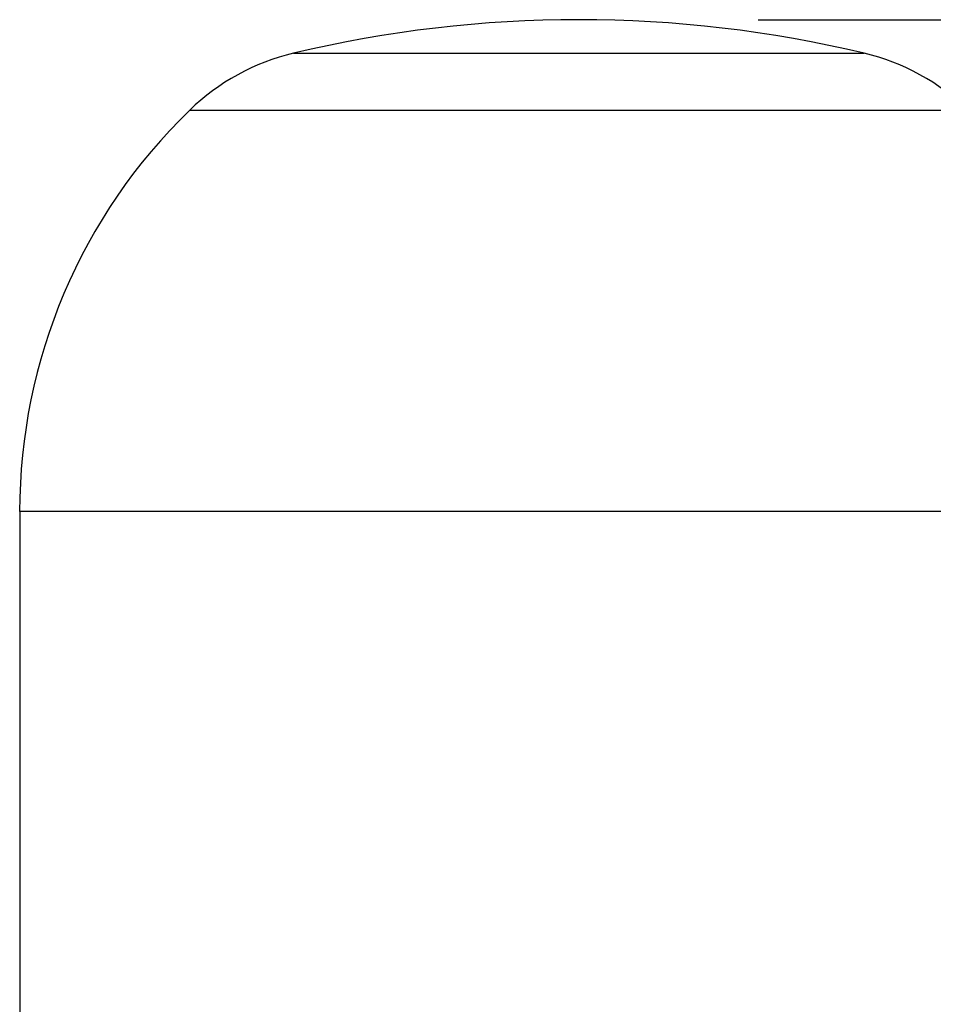
# Model space of a CAD drawing. Units: inches. Extents: x 0.4 to 16.6, y 0.6 to 10.4.
# Drawn here: x 5 to 6.7, y 5.8 to 7.5 of the extents above; entities that cross this region are included whole.
import ezdxf

# ---------------------------------------------------------------- set-up
doc = ezdxf.new("R2010")
doc.units = ezdxf.units.IN
doc.header["$LTSCALE"] = 0.935
doc.header["$MEASUREMENT"] = 0
doc.layers.get('0').update_dxf_attribs({"linetype": 'CONTINUOUS'})
doc.layers.add('SCHEME_DIMS', color=7, linetype='CONTINUOUS')
doc.dimstyles.new('DIMSTYLE_2', dxfattribs={"dimtxt": 0.1, "dimasz": 0.1875, "dimexe": 0.125, "dimexo": 0.0625, "dimgap": 0.1, "dimtad": 0, "dimtih": 1, "dimtoh": 1, "dimdec": 1, "dimzin": 0, "dimdsep": 46, "dimtxsty": 'STANDARD', "dimblk": '_FILLED', "dimblk1": '_FILLED', "dimblk2": '_FILLED', "dimcen": 0.09, "dimadec": 3, "dimazin": 0, "dimtp": 0.1, "dimtm": 0.1, "dimtfac": 1, "dimtdec": 3, "dimtofl": 0, "dimtmove": 0, "dimatfit": 3, "dimldrblk": '_FILLED', "dimfxl": 1, "dimtolj": 1, "dimtzin": 0, "dimarcsym": 0})

# ---------------------------------------------------------------- blocks, each defined once
blk = doc.blocks.new('_FILLED')
at = {"color": 0, "linetype": 'BYBLOCK'}
blk.add_solid([(0, 0), (-1, 0.1667), (-1, -0.1667)], dxfattribs=at)
blk = doc.blocks.new('*D1')
at = {"layer": 'SCHEME_DIMS', "color": 7, "linetype": 'CONTINUOUS'}
for p, q in [((6.348, 7.487), (7.8671, 7.487)), ((7.7421, 7.487), (7.7421, 6.6606)), ((7.7421, 5.5342), (7.7421, 6.2106)), ((7.0398, 5.5342), (7.8671, 5.5342))]:
    blk.add_line(p, q, dxfattribs=at)
at = {"layer": 'SCHEME_DIMS', "color": 7, "linetype": 'CONTINUOUS', "xscale": 0.1875, "yscale": 0.1875, "zscale": 0.1875}
for p, rotation in [((7.7421, 7.487), 90), ((7.7421, 5.5342), 270)]:
    blk.add_blockref('_FILLED', p, dxfattribs=dict(at, rotation=rotation))
at = {"layer": 'SCHEME_DIMS', "color": 7, "linetype": 'CONTINUOUS', "insert": (7.6421, 6.5606), "char_height": 0.1, "width": 0.6, "attachment_point": 2, "line_spacing_factor": 0.9}
blk.add_mtext('49.6\\P[1.95]', dxfattribs=at)

msp = doc.modelspace()

# ---------------------------------------------------------------- linework, layer by layer
at = {"color": 7, "linetype": 'CONTINUOUS'}
for p, q in [((5.5302, 7.4279), (6.5347, 7.4279)), ((5.3475, 7.3277), (6.7173, 7.3277)), ((5.0482, 6.6208), (5.0482, 5.5736)), ((7.0167, 6.6208), (5.0482, 6.6208))]:
    msp.add_line(p, q, dxfattribs=at)
for centre, radius, start, end in [((6.0324, 5.3216), 2.1654, 76.588, 103.412), ((5.6215, 7.045), 0.3937, 103.412, 134.0954), ((6.4434, 7.045), 0.3937, 45.9046, 76.588), ((6.0324, 6.6208), 0.9843, 134.0954, 180)]:
    msp.add_arc(centre, radius, start, end, dxfattribs=at)

# ---------------------------------------------------------------- dimensions: what is measured, and where the dimension line sits
at = {"layer": 'SCHEME_DIMS', "color": 7, "linetype": 'CONTINUOUS'}
dim = msp.add_linear_dim(base=(7.7421, 7.487), p1=(6.9773, 5.5342), p2=(6.2855, 7.487), angle=90, text='<>\\P[]', dimstyle='DIMSTYLE_2', dxfattribs=at)
dim.commit()
dim.dimension.update_dxf_attribs({"geometry": '*D1', "text_midpoint": (7.7421, 6.4356), "dimtype": 160})

doc.saveas('drawing.dxf')
